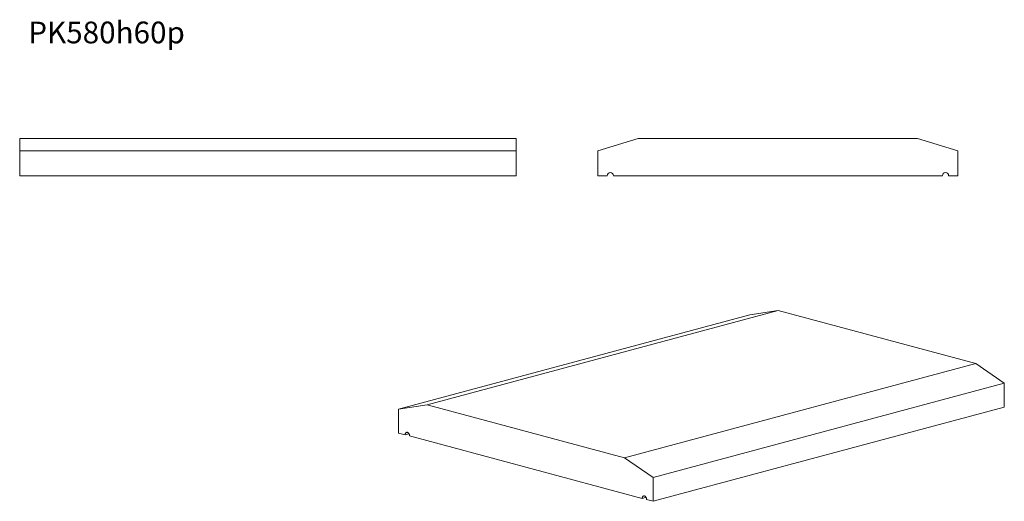
# Model space of a CAD drawing. Units: millimetres. Extents: x 172 to 1758, y 553 to 1328.
import ezdxf

# ---------------------------------------------------------------- set-up
doc = ezdxf.new("R2010")
doc.units = ezdxf.units.MM
doc.header["$LTSCALE"] = 5
doc.styles.add('SLDTEXTSTYLE0', font='TXT', dxfattribs={"width": 0.663})

msp = doc.modelspace()

# ---------------------------------------------------------------- linework, layer by layer
at = {"color": 7, "linetype": 'Continuous', "lineweight": 15}
for p, q in [((172.1, 1117.1), (172.1, 1137.1)), ((172.1, 1137.1), (972.1, 1137.1)), ((972.1, 1117.1), (972.1, 1137.1)), ((1168.6, 1137.1), (1103.6, 1117.1)), ((1618.6, 1137.1), (1168.6, 1137.1)), ((1683.6, 1117.1), (1618.6, 1137.1)), ((172.1, 1117.1), (972.1, 1117.1)), ((172.1, 1077.1), (172.1, 1117.1)), ((972.1, 1077.1), (972.1, 1117.1)), ((1103.6, 1117.1), (1103.6, 1077.1)), ((1683.6, 1077.1), (1683.6, 1117.1)), ((172.1, 1077.1), (972.1, 1077.1)), ((1103.6, 1077.1), (1118.6, 1077.1)), ((1128.6, 1077.1), (1658.6, 1077.1)), ((1668.6, 1077.1), (1683.6, 1077.1)), ((828.5, 708.5), (1394.1, 860)), ((1394.1, 860), (1348.2, 853.1)), ((1712.3, 774.8), (1394.1, 860)), ((782.5, 701.5), (1348.2, 853.1)), ((1146.6, 623.2), (1712.3, 774.8)), ((1758.3, 743.2), (1712.3, 774.8)), ((1192.6, 591.6), (1758.3, 743.2)), ((1758.3, 704.7), (1758.3, 743.2)), ((828.5, 708.5), (782.5, 701.5)), ((782.5, 701.5), (782.5, 663)), ((1146.6, 623.2), (828.5, 708.5)), ((1192.6, 553.1), (1758.3, 704.7)), ((782.5, 663), (793.1, 660.1)), ((793.1, 660.1), (799.2, 661.8)), ((800.2, 658.2), (1174.9, 557.8)), ((1192.6, 591.6), (1146.6, 623.2)), ((1192.6, 553.1), (1192.6, 591.6)), ((1174.9, 557.8), (1181.1, 559.5)), ((1182, 555.9), (1192.6, 553.1))]:
    msp.add_line(p, q, dxfattribs=at)
at = {"color": 7, "linetype": 'Continuous', "lineweight": 15, "flags": 128}
for points in [[(793.1, 660.1), (793.1, 660.7), (793.2, 661.2), (793.3, 661.7), (793.4, 662.1), (793.6, 662.6), (793.9, 662.9), (794.1, 663.3), (794.4, 663.5), (794.7, 663.8), (795.1, 663.9), (795.5, 664), (795.8, 664.1), (796.2, 664.1), (796.6, 664), (797, 663.9), (797.4, 663.7), (797.8, 663.4), (798.2, 663.1), (798.5, 662.8), (798.8, 662.4), (799.1, 661.9), (799.4, 661.5), (799.6, 660.9), (799.8, 660.4), (800, 659.9), (800.1, 659.3), (800.1, 658.8), (800.2, 658.2)], [(1174.9, 557.8), (1175, 558.4), (1175, 558.9), (1175.1, 559.4), (1175.3, 559.8), (1175.5, 560.3), (1175.7, 560.6), (1176, 561), (1176.3, 561.2), (1176.6, 561.5), (1176.9, 561.6), (1177.3, 561.7), (1177.7, 561.8), (1178.1, 561.8), (1178.5, 561.7), (1178.9, 561.6), (1179.3, 561.4), (1179.6, 561.1), (1180, 560.8), (1180.3, 560.5), (1180.7, 560.1), (1181, 559.6), (1181.2, 559.2), (1181.5, 558.7), (1181.7, 558.1), (1181.8, 557.6), (1181.9, 557), (1182, 556.5), (1182, 555.9)]]:
    msp.add_lwpolyline(points, dxfattribs=at)
at = {"color": 7, "linetype": 'Continuous', "lineweight": 15}
for centre in [(1123.6, 1077.1), (1663.6, 1077.1)]:
    msp.add_arc(centre, 5, 0, 180, dxfattribs=at)

# ---------------------------------------------------------------- texts
at = {"color": 7, "linetype": 'Continuous', "lineweight": 0, "insert": (186, 1325.2), "char_height": 35, "attachment_point": 1, "style": 'SLDTEXTSTYLE0'}
msp.add_mtext('PK580h60p', dxfattribs=at)

doc.saveas('drawing.dxf')
